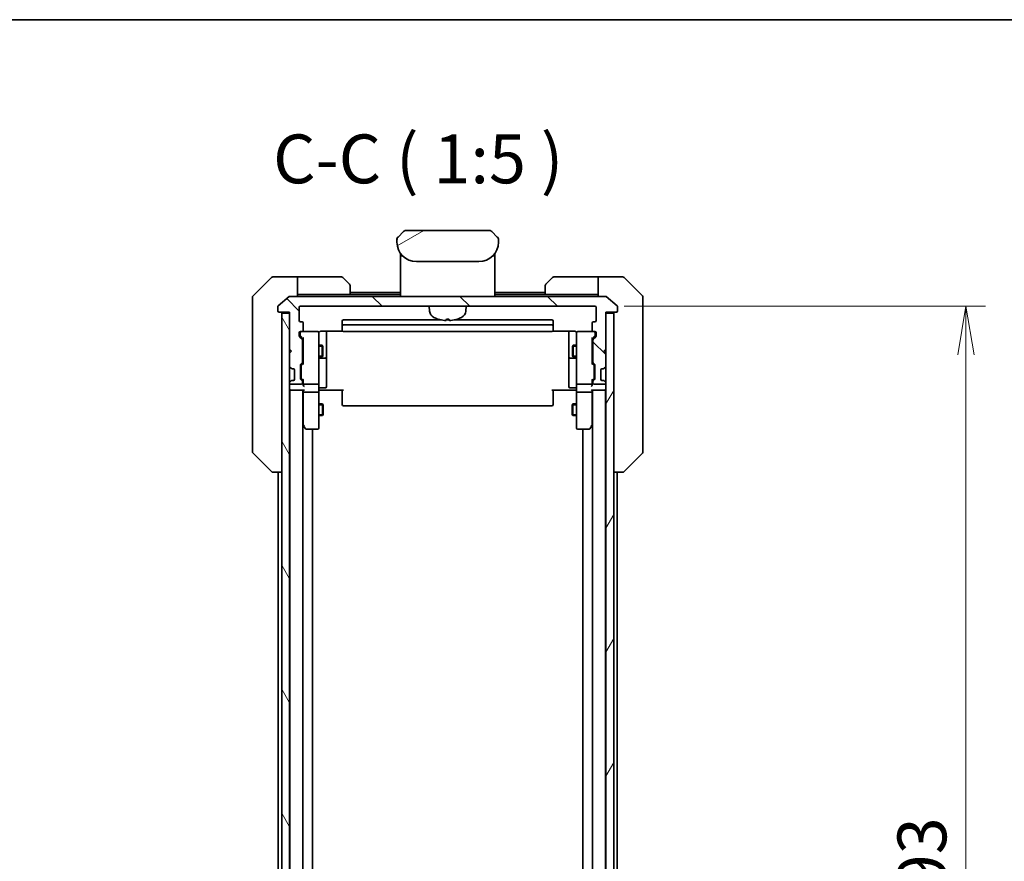
# Model space of a CAD drawing. Units: millimetres. Extents: x 0 to 8271, y 0 to 1405.
# Drawn here: x 3045 to 3298, y 1190 to 1405 of the extents above; entities that cross this region are included whole.
import ezdxf

# ---------------------------------------------------------------- set-up
doc = ezdxf.new("R2010")
doc.units = ezdxf.units.MM
for name, color, linetype, lineweight in [('Border (ISO)', 7, 'Continuous', 35), ('Dimension (ISO)', 7, 'Continuous', 18), ('Dimension (ISO) @ 1', 7, 'Continuous', 18), ('Symbol (ISO)', 7, 'Continuous', 18), ('Visible (ISO)', 7, 'Continuous', 35), ('Visible Narrow (ISO)', 7, 'Continuous', 25)]:
    doc.layers.add(name, color=color, linetype=linetype, lineweight=lineweight)
doc.layers.add('Hatch (ISO)', color=1, linetype='Continuous', lineweight=18, true_color=0xff0000)
doc.styles.add('Note Text (TK)', font='MS PGothic.ttf')
doc.dimstyles.new('Default - Method 1b (TK)', dxfattribs={"dimscale": 4, "dimtxt": 2.5, "dimasz": 2.5, "dimexe": 1, "dimexo": 1.5, "dimgap": 1, "dimtad": 1, "dimtoh": 1, "dimrnd": 1e-08, "dimdsep": 46, "dimtxsty": 'Note Text (TK)', "dimblk": 'OPEN', "dimcen": 0.09, "dimdle": 5, "dimclrd": 100, "dimclre": 100, "dimclrt": 7, "dimadec": 1, "dimazin": 1, "dimtfac": 1, "dimtmove": 0, "dimatfit": 3, "dimldrblk": 'OPEN', "dimfxl": 0, "dimtolj": 1, "dimlwd": -1, "dimlwe": -1, "dimarcsym": 0})

# ---------------------------------------------------------------- blocks, each defined once
blk = doc.blocks.new('図面枠 tk図枠')
at = {"layer": 'Border (ISO)'}
blk.add_line((14.5, 289), (405.5, 289), dxfattribs=at)
blk = doc.blocks.new('_Open')
at = {"color": 0, "linetype": 'ByBlock', "lineweight": -2}
for p, q in [((-1, 0.167), (0, 0)), ((-1, -0.167), (0, 0)), ((0, 0), (-1, 0))]:
    blk.add_line(p, q, dxfattribs=at)
blk = doc.blocks.new('*D37')
at = {"layer": 'Defpoints', "color": 0, "transparency": 16777216}
for p in [(3192.73, 1331.69), (3192.73, 1038.69), (3287.73, 1038.69)]:
    blk.add_point(p, dxfattribs=at)
at = {"layer": 'Dimension (ISO)', "color": 100, "transparency": 16777216}
for p, q in [((3200.23, 1331.69), (3292.73, 1331.69)), ((3287.73, 1319.19), (3287.73, 1051.19)), ((3200.23, 1038.69), (3292.73, 1038.69))]:
    blk.add_line(p, q, dxfattribs=at)
at = {"layer": 'Dimension (ISO)', "color": 100, "transparency": 16777216, "xscale": 12.5, "yscale": 12.5, "zscale": 12.5}
for p, rotation in [((3287.73, 1331.69), 90), ((3287.73, 1038.69), 270)]:
    blk.add_blockref('_Open', p, dxfattribs=dict(at, rotation=rotation))
at = {"layer": 'Dimension (ISO)', "color": 7, "transparency": 16777216, "insert": (3276.48, 1172.47), "char_height": 12.5, "attachment_point": 4, "rotation": 90, "style": 'Note Text (TK)'}
blk.add_mtext('\\A1;293', dxfattribs=at)

msp = doc.modelspace()

# ---------------------------------------------------------------- hatches: boundary and pattern name
at = {"layer": 'Hatch (ISO)'}
h = msp.add_hatch(dxfattribs=at)
h.set_pattern_fill('ANSI31', color=256, scale=127, angle=-14.999978, style=0)
h.set_pattern_definition([(30, (1501.5, -40), (-7.9375, 13.74815), [])])
edge = h.paths.add_edge_path()
edge.add_line((3168.0347, 1348.0851), (3168.0347, 1348.6709))
edge.add_ellipse((3167.076, 1348.688), major_axis=(-0.3747, 0.9046), ratio=0.97549601, start_angle=246.992955, end_angle=293.006955)
edge.add_line((3167.7418, 1349.378), (3166.3276, 1350.7922))
edge.add_ellipse((3165.6205, 1350.0851), major_axis=(-0.7071, 0.7071), ratio=1, start_angle=270, end_angle=315.000009)
edge.add_line((3165.6205, 1351.0851), (3144.4489, 1351.0851))
edge.add_ellipse((3144.4489, 1350.0851), major_axis=(-1, 0), ratio=1, start_angle=270, end_angle=315)
edge.add_line((3143.7418, 1350.7922), (3142.3276, 1349.378))
edge.add_ellipse((3142.9934, 1348.688), major_axis=(-0.3747, -0.9046), ratio=0.97549601, start_angle=246.993045, end_angle=293.007045)
edge.add_line((3142.0347, 1348.6709), (3142.0347, 1348.0851))
edge.add_ellipse((3147.0347, 1348.0851), major_axis=(0, -5), ratio=1, start_angle=270, end_angle=360)
edge.add_line((3147.0347, 1343.0851), (3163.0347, 1343.0851))
edge.add_ellipse((3163.0347, 1348.0851), major_axis=(5, 0), ratio=1, start_angle=270, end_angle=360)
h = msp.add_hatch(dxfattribs=at)
h.set_pattern_fill('ANSI31', color=256, scale=127, angle=90.00021, style=0)
h.set_pattern_definition([(135.0002, (1501.5, -40), (-11.22528, -11.22536), [])])
edge = h.paths.add_edge_path()
edge.add_ellipse((3198.2347, 1330.4851), major_axis=(0.3, 0), ratio=1, start_angle=270, end_angle=360)
edge.add_line((3198.5347, 1330.4851), (3198.5347, 1331.5446))
edge.add_ellipse((3198.2347, 1331.5446), major_axis=(0, 0.3), ratio=1, start_angle=270, end_angle=320.194429)
edge.add_line((3198.4267, 1331.775), (3195.6181, 1334.1155))
edge.add_ellipse((3195.4261, 1333.8851), major_axis=(-0.2305, 0.1921), ratio=1, start_angle=270, end_angle=309.805571)
edge.add_line((3195.4261, 1334.1851), (3114.6433, 1334.1851))
edge.add_ellipse((3114.6433, 1333.8851), major_axis=(-0.3, 0), ratio=1, start_angle=270, end_angle=309.805571)
edge.add_line((3114.4513, 1334.1155), (3111.6426, 1331.775))
edge.add_ellipse((3111.8347, 1331.5446), major_axis=(-0.2305, -0.1921), ratio=1, start_angle=270, end_angle=320.194429)
edge.add_line((3111.5347, 1331.5446), (3111.5347, 1330.4851))
edge.add_ellipse((3111.8347, 1330.4851), major_axis=(0, -0.3), ratio=1, start_angle=270, end_angle=360)
edge.add_line((3111.8347, 1330.1851), (3114.5347, 1330.1851))
edge.add_line((3114.5347, 1330.1851), (3114.5347, 1329.8851))
edge.add_line((3114.5347, 1329.8851), (3114.5347, 1320.6851))
edge.add_line((3114.5347, 1320.6851), (3115.0347, 1320.1851))
edge.add_line((3115.0347, 1320.1851), (3114.5347, 1319.6851))
edge.add_line((3114.5347, 1319.6851), (3114.5347, 1316.3093))
edge.add_ellipse((3114.8347, 1316.3093), major_axis=(0, -0.3), ratio=1, start_angle=270, end_angle=315)
edge.add_line((3114.6226, 1316.0972), (3114.9468, 1315.773))
edge.add_ellipse((3115.159, 1315.9851), major_axis=(0.2121, -0.2121), ratio=1, start_angle=270, end_angle=315)
edge.add_line((3115.159, 1315.6851), (3115.5347, 1315.6851))
edge.add_ellipse((3115.5347, 1315.3851), major_axis=(0.3, 0), ratio=1, start_angle=0, end_angle=90, ccw=False)
edge.add_line((3115.8347, 1315.3851), (3115.8347, 1312.9851))
edge.add_ellipse((3115.5347, 1312.9851), major_axis=(0, -0.3), ratio=1, start_angle=0, end_angle=90, ccw=False)
edge.add_line((3115.5347, 1312.6851), (3115.159, 1312.6851))
edge.add_ellipse((3115.159, 1312.3851), major_axis=(-0.3, 0), ratio=1, start_angle=270, end_angle=315)
edge.add_line((3114.9468, 1312.5972), (3114.6226, 1312.273))
edge.add_ellipse((3114.8347, 1312.0608), major_axis=(-0.2121, -0.2121), ratio=1, start_angle=270, end_angle=315)
edge.add_line((3114.5347, 1312.0608), (3114.5347, 1311.9851))
edge.add_ellipse((3114.8347, 1311.9851), major_axis=(0, -0.3), ratio=1, start_angle=270, end_angle=360)
edge.add_line((3114.8347, 1311.6851), (3117.5347, 1311.6851))
edge.add_ellipse((3117.5347, 1311.9851), major_axis=(0.3, 0), ratio=1, start_angle=270, end_angle=360)
edge.add_line((3117.8347, 1311.9851), (3117.8347, 1312.3608))
edge.add_ellipse((3117.5347, 1312.3608), major_axis=(0, 0.3), ratio=1, start_angle=270, end_angle=315)
edge.add_line((3117.7468, 1312.573), (3117.4226, 1312.8972))
edge.add_ellipse((3117.6347, 1313.1093), major_axis=(-0.2121, 0.2121), ratio=1, start_angle=45, end_angle=90, ccw=False)
edge.add_line((3117.3347, 1313.1093), (3117.3347, 1316.6108))
edge.add_ellipse((3117.6347, 1316.6108), major_axis=(0, 0.3), ratio=1, start_angle=45, end_angle=90, ccw=False)
edge.add_line((3117.4226, 1316.823), (3117.7468, 1317.1472))
edge.add_ellipse((3117.5347, 1317.3593), major_axis=(0.2121, 0.2121), ratio=1, start_angle=270, end_angle=315)
edge.add_line((3117.8347, 1317.3593), (3117.8347, 1323.0108))
edge.add_ellipse((3117.5347, 1323.0108), major_axis=(0, 0.3), ratio=1, start_angle=270, end_angle=315)
edge.add_line((3117.7468, 1323.223), (3117.1226, 1323.8472))
edge.add_ellipse((3117.3347, 1324.0593), major_axis=(-0.2121, 0.2121), ratio=1, start_angle=45, end_angle=90, ccw=False)
edge.add_line((3117.0347, 1324.0593), (3117.0347, 1324.8851))
edge.add_ellipse((3117.3347, 1324.8851), major_axis=(0, 0.3), ratio=1, start_angle=0, end_angle=90, ccw=False)
edge.add_line((3117.3347, 1325.1851), (3117.7347, 1325.1851))
edge.add_ellipse((3117.7347, 1325.4851), major_axis=(0.3, 0), ratio=1, start_angle=270, end_angle=360)
edge.add_line((3118.0347, 1325.4851), (3118.0347, 1327.3851))
edge.add_ellipse((3117.7347, 1327.3851), major_axis=(0, 0.3), ratio=1, start_angle=270, end_angle=360)
edge.add_line((3117.7347, 1327.6851), (3117.3347, 1327.6851))
edge.add_ellipse((3117.3347, 1327.9851), major_axis=(-0.3, 0), ratio=1, start_angle=0, end_angle=90, ccw=False)
edge.add_line((3117.0347, 1327.9851), (3117.0347, 1331.3851))
edge.add_ellipse((3117.3347, 1331.3851), major_axis=(0, 0.3), ratio=1, start_angle=0, end_angle=90, ccw=False)
edge.add_line((3117.3347, 1331.6851), (3192.7347, 1331.6851))
edge.add_ellipse((3192.7347, 1331.3851), major_axis=(0.3, 0), ratio=1, start_angle=0, end_angle=90, ccw=False)
edge.add_line((3193.0347, 1331.3851), (3193.0347, 1327.9851))
edge.add_ellipse((3192.7347, 1327.9851), major_axis=(0, -0.3), ratio=1, start_angle=0, end_angle=90, ccw=False)
edge.add_line((3192.7347, 1327.6851), (3192.3347, 1327.6851))
edge.add_ellipse((3192.3347, 1327.3851), major_axis=(-0.3, 0), ratio=1, start_angle=270, end_angle=360)
edge.add_line((3192.0347, 1327.3851), (3192.0347, 1325.4851))
edge.add_ellipse((3192.3347, 1325.4851), major_axis=(0, -0.3), ratio=1, start_angle=270, end_angle=360)
edge.add_line((3192.3347, 1325.1851), (3192.7347, 1325.1851))
edge.add_ellipse((3192.7347, 1324.8851), major_axis=(0.3, 0), ratio=1, start_angle=0, end_angle=90, ccw=False)
edge.add_line((3193.0347, 1324.8851), (3193.0347, 1324.0593))
edge.add_ellipse((3192.7347, 1324.0593), major_axis=(0, -0.3), ratio=1, start_angle=45, end_angle=90, ccw=False)
edge.add_line((3192.9468, 1323.8472), (3192.3226, 1323.223))
edge.add_ellipse((3192.5347, 1323.0108), major_axis=(-0.2121, -0.2121), ratio=1, start_angle=270, end_angle=315)
edge.add_line((3192.2347, 1323.0108), (3192.2347, 1317.3593))
edge.add_ellipse((3192.5347, 1317.3593), major_axis=(0, -0.3), ratio=1, start_angle=270, end_angle=315)
edge.add_line((3192.3226, 1317.1472), (3192.6468, 1316.823))
edge.add_ellipse((3192.4347, 1316.6108), major_axis=(0.2121, -0.2121), ratio=1, start_angle=45, end_angle=90, ccw=False)
edge.add_line((3192.7347, 1316.6108), (3192.7347, 1313.1093))
edge.add_ellipse((3192.4347, 1313.1093), major_axis=(0, -0.3), ratio=1, start_angle=45, end_angle=90, ccw=False)
edge.add_line((3192.6468, 1312.8972), (3192.3226, 1312.573))
edge.add_ellipse((3192.5347, 1312.3608), major_axis=(-0.2121, -0.2121), ratio=1, start_angle=270, end_angle=315)
edge.add_line((3192.2347, 1312.3608), (3192.2347, 1311.9851))
edge.add_ellipse((3192.5347, 1311.9851), major_axis=(0, -0.3), ratio=1, start_angle=270, end_angle=360)
edge.add_line((3192.5347, 1311.6851), (3195.2347, 1311.6851))
edge.add_ellipse((3195.2347, 1311.9851), major_axis=(0.3, 0), ratio=1, start_angle=270, end_angle=360)
edge.add_line((3195.5347, 1311.9851), (3195.5347, 1312.0608))
edge.add_ellipse((3195.2347, 1312.0608), major_axis=(0, 0.3), ratio=1, start_angle=270, end_angle=315)
edge.add_line((3195.4468, 1312.273), (3195.1226, 1312.5972))
edge.add_ellipse((3194.9104, 1312.3851), major_axis=(-0.2121, 0.2121), ratio=1, start_angle=270, end_angle=315)
edge.add_line((3194.9104, 1312.6851), (3194.5347, 1312.6851))
edge.add_ellipse((3194.5347, 1312.9851), major_axis=(-0.3, 0), ratio=1, start_angle=0, end_angle=90, ccw=False)
edge.add_line((3194.2347, 1312.9851), (3194.2347, 1315.3851))
edge.add_ellipse((3194.5347, 1315.3851), major_axis=(0, 0.3), ratio=1, start_angle=0, end_angle=90, ccw=False)
edge.add_line((3194.5347, 1315.6851), (3194.9104, 1315.6851))
edge.add_ellipse((3194.9104, 1315.9851), major_axis=(0.3, 0), ratio=1, start_angle=270, end_angle=315)
edge.add_line((3195.1226, 1315.773), (3195.4468, 1316.0972))
edge.add_ellipse((3195.2347, 1316.3093), major_axis=(0.2121, 0.2121), ratio=1, start_angle=270, end_angle=315)
edge.add_line((3195.5347, 1316.3093), (3195.5347, 1319.6851))
edge.add_line((3195.5347, 1319.6851), (3195.0347, 1320.1851))
edge.add_line((3195.0347, 1320.1851), (3195.5347, 1320.6851))
edge.add_line((3195.5347, 1320.6851), (3195.5347, 1329.8851))
edge.add_line((3195.5347, 1329.8851), (3195.5347, 1330.1851))
edge.add_line((3195.5347, 1330.1851), (3198.2347, 1330.1851))
h = msp.add_hatch(dxfattribs=at)
h.set_pattern_fill('ANSI31', color=256, scale=127, angle=75.000175, style=0)
h.set_pattern_definition([(120.0002, (1501.5, -40), (-13.74813, -7.93754), [])])
h.paths.add_polyline_path([(3112.5347, 1040.4851), (3114.5347, 1040.4851), (3114.5347, 1049.6851), (3114.5347, 1050.6851), (3114.5347, 1054.0608), (3114.5347, 1058.3093), (3114.5347, 1058.3851), (3114.5347, 1311.9851), (3114.5347, 1312.0608), (3114.5347, 1316.3093), (3114.5347, 1319.6851), (3114.5347, 1320.6851), (3114.5347, 1329.8851), (3112.5347, 1329.8851)])
h = msp.add_hatch(dxfattribs=at)
h.set_pattern_fill('ANSI31', color=256, scale=127, angle=14.999978, style=0)
h.set_pattern_definition([(60, (1501.5, -40), (-13.74815, 7.9375), [])])
h.paths.add_polyline_path([(3195.5347, 1040.4851), (3197.5347, 1040.4851), (3197.5347, 1329.8851), (3195.5347, 1329.8851), (3195.5347, 1320.6851), (3195.5347, 1319.6851), (3195.5347, 1316.3093), (3195.5347, 1312.0608), (3195.5347, 1311.9851), (3195.5347, 1058.3851), (3195.5347, 1058.3093), (3195.5347, 1054.0608), (3195.5347, 1050.6851), (3195.5347, 1049.6851)])

# ---------------------------------------------------------------- linework, layer by layer
at = {"layer": 'Visible (ISO)'}
for p, q in [((3142.2616, 1349.3051), (3142.2616, 1349.3051)), ((3143.7418, 1350.7922), (3142.3276, 1349.378)), ((3165.6205, 1351.0851), (3144.4489, 1351.0851)), ((3167.7418, 1349.378), (3166.3276, 1350.7922)), ((3167.8078, 1349.3051), (3167.8078, 1349.3051)), ((3167.8381, 1349.2663), (3167.8381, 1349.2663)), ((3142.0347, 1348.6709), (3142.0347, 1348.0851)), ((3142.0395, 1348.7691), (3142.0395, 1348.7691)), ((3142.0395, 1348.7691), (3142.0396, 1348.7691)), ((3168.0238, 1348.8179), (3168.0238, 1348.8179)), ((3168.0298, 1348.7691), (3168.0298, 1348.7691)), ((3168.0347, 1348.0851), (3168.0347, 1348.6709)), ((3142.9347, 1345.2233), (3142.9347, 1344.7851)), ((3142.9347, 1344.7851), (3142.9347, 1344.5057)), ((3142.9347, 1344.3851), (3142.9347, 1344.5057)), ((3142.9347, 1334.1851), (3142.9347, 1344.3851)), ((3143.1347, 1344.5851), (3143.464, 1344.5851)), ((3143.464, 1344.5851), (3143.1347, 1344.5851)), ((3166.6054, 1344.5851), (3166.9347, 1344.5851)), ((3166.6054, 1344.5851), (3166.9347, 1344.5851)), ((3167.1347, 1345.2233), (3167.1347, 1344.7851)), ((3167.1347, 1344.7851), (3167.1347, 1344.5057)), ((3167.1347, 1344.5057), (3167.1347, 1344.3851)), ((3167.1347, 1334.1851), (3167.1347, 1344.3851)), ((3147.0347, 1343.0851), (3163.0347, 1343.0851)), ((3109.8882, 1339.0386), (3105.1811, 1334.3315)), ((3112.5347, 1339.1851), (3110.2418, 1339.1851)), ((3116.5347, 1339.1851), (3112.5347, 1339.1851)), ((3116.5347, 1339.1851), (3116.5347, 1334.1851)), ((3117.5347, 1339.1851), (3116.5347, 1339.1851)), ((3117.5347, 1339.1851), (3127.8276, 1339.1851)), ((3128.1811, 1339.0386), (3129.8882, 1337.3315)), ((3180.1811, 1337.3315), (3181.8882, 1339.0386)), ((3192.5347, 1339.1851), (3182.2418, 1339.1851)), ((3193.5347, 1339.1851), (3192.5347, 1339.1851)), ((3193.5347, 1334.1851), (3193.5347, 1339.1851)), ((3193.5347, 1339.1851), (3197.5347, 1339.1851)), ((3197.5347, 1339.1851), (3199.8276, 1339.1851)), ((3204.8882, 1334.3315), (3200.1811, 1339.0386)), ((3130.0347, 1336.978), (3130.0347, 1334.6851)), ((3180.0347, 1334.6851), (3180.0347, 1336.978)), ((3105.0347, 1331.1851), (3105.0347, 1333.978)), ((3114.4513, 1334.1155), (3111.6426, 1331.775)), ((3195.4261, 1334.1851), (3114.6433, 1334.1851)), ((3116.5347, 1334.6851), (3117.5347, 1334.6851)), ((3130.0347, 1334.6851), (3117.5347, 1334.6851)), ((3142.9347, 1335.1851), (3130.0347, 1335.1851)), ((3142.9347, 1334.6851), (3130.0347, 1334.6851)), ((3180.0347, 1335.1851), (3167.1347, 1335.1851)), ((3180.0347, 1334.6851), (3167.1347, 1334.6851)), ((3180.0347, 1334.6851), (3192.5347, 1334.6851)), ((3192.5347, 1334.6851), (3193.5347, 1334.6851)), ((3198.4267, 1331.775), (3195.6181, 1334.1155)), ((3205.0347, 1333.978), (3205.0347, 1331.1851)), ((3111.5347, 1331.5446), (3111.5347, 1330.4851)), ((3117.0347, 1327.9851), (3117.0347, 1331.3851)), ((3117.3347, 1331.6851), (3192.7347, 1331.6851)), ((3150.3948, 1330.4265), (3150.2847, 1331.6851)), ((3159.6746, 1330.4265), (3159.7847, 1331.6851)), ((3193.0347, 1331.3851), (3193.0347, 1327.9851)), ((3198.5347, 1330.4851), (3198.5347, 1331.5446)), ((3105.0347, 1331.1851), (3105.0347, 1329.848)), ((3105.0347, 1329.848), (3105.0347, 1328.3799)), ((3111.8347, 1330.1851), (3114.5347, 1330.1851)), ((3114.5347, 1329.8851), (3112.5347, 1329.8851)), ((3112.5347, 1329.8851), (3112.5347, 1040.4851)), ((3114.5347, 1330.1851), (3114.5347, 1320.6851)), ((3114.5347, 1040.4851), (3114.5347, 1329.8851)), ((3195.5347, 1320.6851), (3195.5347, 1330.1851)), ((3195.5347, 1330.1851), (3198.2347, 1330.1851)), ((3197.5347, 1329.8851), (3195.5347, 1329.8851)), ((3195.5347, 1329.8851), (3195.5347, 1040.4851)), ((3197.5347, 1040.4851), (3197.5347, 1329.8851)), ((3205.0347, 1329.848), (3205.0347, 1331.1851)), ((3205.0347, 1328.3799), (3205.0347, 1329.848)), ((3105.0347, 1328.3799), (3105.0347, 1295.3678)), ((3117.7347, 1327.6851), (3117.3347, 1327.6851)), ((3118.0347, 1325.4851), (3118.0347, 1327.3851)), ((3128.0347, 1327.8851), (3128.0347, 1326.5851)), ((3128.0347, 1326.5851), (3128.0347, 1326.3922)), ((3128.0347, 1326.2508), (3128.0347, 1326.3922)), ((3153.2915, 1328.1851), (3128.3347, 1328.1851)), ((3181.7347, 1326.8851), (3128.3347, 1326.8851)), ((3155.3827, 1328.1851), (3154.6867, 1328.1851)), ((3154.7506, 1328.3709), (3155.3187, 1328.3709)), ((3181.7347, 1328.1851), (3156.7779, 1328.1851)), ((3182.0347, 1326.5851), (3182.0347, 1327.8851)), ((3182.0347, 1326.3922), (3182.0347, 1326.5851)), ((3182.0347, 1326.3922), (3182.0347, 1326.2508)), ((3192.0347, 1327.3851), (3192.0347, 1325.4851)), ((3192.7347, 1327.6851), (3192.3347, 1327.6851)), ((3205.0347, 1295.3678), (3205.0347, 1328.3799)), ((3117.0347, 1324.0593), (3117.0347, 1324.8851)), ((3117.7468, 1323.223), (3117.1226, 1323.8472)), ((3117.2347, 1324.8851), (3117.2347, 1324.3959)), ((3117.2347, 1324.3959), (3117.2347, 1324.2594)), ((3117.3226, 1324.0472), (3118.0347, 1323.3351)), ((3117.3347, 1325.1851), (3117.7347, 1325.1851)), ((3121.7347, 1325.1851), (3117.7347, 1325.1851)), ((3121.758, 1325.1851), (3121.7347, 1325.1851)), ((3122.0347, 1323.9997), (3122.0347, 1324.8851)), ((3122.0347, 1312.8033), (3122.0347, 1323.9997)), ((3122.5347, 1325.2749), (3128.1206, 1325.2749)), ((3124.0347, 1318.8621), (3124.0347, 1325.2749)), ((3128.0347, 1326.2508), (3128.0347, 1325.5437)), ((3128.0347, 1325.4851), (3128.0347, 1325.5437)), ((3128.3347, 1325.1851), (3181.7347, 1325.1851)), ((3181.9488, 1325.2749), (3187.5347, 1325.2749)), ((3182.0347, 1325.5437), (3182.0347, 1326.2508)), ((3182.0347, 1325.5437), (3182.0347, 1325.4851)), ((3186.0347, 1325.2749), (3186.0347, 1318.8621)), ((3188.0347, 1324.8851), (3188.0347, 1323.9997)), ((3188.0347, 1323.9997), (3188.0347, 1312.8033)), ((3188.3347, 1325.1851), (3188.3114, 1325.1851)), ((3192.3347, 1325.1851), (3188.3347, 1325.1851)), ((3192.7468, 1324.0472), (3192.0347, 1323.3351)), ((3192.9468, 1323.8472), (3192.3226, 1323.223)), ((3192.3347, 1325.1851), (3192.7347, 1325.1851)), ((3192.8347, 1324.3959), (3192.8347, 1324.8851)), ((3192.8347, 1324.2594), (3192.8347, 1324.3959)), ((3193.0347, 1324.8851), (3193.0347, 1324.0593)), ((3117.8347, 1317.3593), (3117.8347, 1323.0108)), ((3117.8347, 1321.6851), (3118.0347, 1321.6851)), ((3118.0347, 1323.5112), (3118.0347, 1316.859)), ((3122.0347, 1321.6851), (3122.8847, 1321.6851)), ((3122.8847, 1318.6851), (3122.8847, 1321.6851)), ((3123.0381, 1321.3784), (3122.8847, 1321.6851)), ((3123.0381, 1321.3784), (3123.0381, 1318.9918)), ((3187.0313, 1321.3784), (3187.1847, 1321.6851)), ((3187.0313, 1318.9918), (3187.0313, 1321.3784)), ((3187.1847, 1321.6851), (3187.1847, 1318.6851)), ((3188.0347, 1321.6851), (3187.1847, 1321.6851)), ((3192.0347, 1316.859), (3192.0347, 1323.5112)), ((3192.2347, 1321.6851), (3192.0347, 1321.6851)), ((3192.2347, 1323.0108), (3192.2347, 1317.3593)), ((3114.5347, 1320.6851), (3115.0347, 1320.1851)), ((3115.0347, 1320.1851), (3114.5347, 1319.6851)), ((3114.5347, 1319.6851), (3114.5347, 1316.3093)), ((3123.0381, 1318.9918), (3122.8847, 1318.6851)), ((3124.0347, 1318.6906), (3124.0347, 1318.8621)), ((3186.0347, 1318.8621), (3186.0347, 1318.6906)), ((3187.0313, 1318.9918), (3187.1847, 1318.6851)), ((3195.0347, 1320.1851), (3195.5347, 1320.6851)), ((3195.5347, 1319.6851), (3195.0347, 1320.1851)), ((3195.5347, 1316.3093), (3195.5347, 1319.6851)), ((3117.3347, 1313.1093), (3117.3347, 1316.6108)), ((3117.4226, 1316.823), (3117.7468, 1317.1472)), ((3117.5347, 1316.4108), (3117.5347, 1316.2674)), ((3117.5347, 1316.2674), (3117.5347, 1313.4528)), ((3118.0347, 1317.0351), (3117.6226, 1316.623)), ((3117.8347, 1318.6851), (3118.0347, 1318.6851)), ((3122.0347, 1318.6851), (3122.8847, 1318.6851)), ((3122.3347, 1318.3906), (3123.7347, 1318.3906)), ((3124.0347, 1315.016), (3124.0347, 1318.6906)), ((3186.0347, 1318.6906), (3186.0347, 1315.016)), ((3186.3347, 1318.3906), (3187.7347, 1318.3906)), ((3188.0347, 1318.6851), (3187.1847, 1318.6851)), ((3192.2347, 1318.6851), (3192.0347, 1318.6851)), ((3192.0347, 1317.0351), (3192.4468, 1316.623)), ((3192.3226, 1317.1472), (3192.6468, 1316.823)), ((3192.5347, 1316.2674), (3192.5347, 1316.4108)), ((3192.5347, 1313.4528), (3192.5347, 1316.2674)), ((3192.7347, 1316.6108), (3192.7347, 1313.1093)), ((3114.6226, 1316.0972), (3114.9468, 1315.773)), ((3114.9468, 1315.773), (3114.9673, 1315.7525)), ((3115.159, 1315.6851), (3115.5347, 1315.6851)), ((3115.8347, 1315.3851), (3115.8347, 1312.9851)), ((3124.0347, 1311.0864), (3124.0347, 1315.016)), ((3186.0347, 1315.016), (3186.0347, 1311.0864)), ((3194.2347, 1312.9851), (3194.2347, 1315.3851)), ((3194.5347, 1315.6851), (3194.9104, 1315.6851)), ((3195.1021, 1315.7525), (3195.1226, 1315.773)), ((3195.1226, 1315.773), (3195.4468, 1316.0972)), ((3114.5347, 1312.0608), (3114.5347, 1311.9851)), ((3114.9468, 1312.5972), (3114.6226, 1312.273)), ((3114.8347, 1311.6851), (3117.5347, 1311.6851)), ((3114.9673, 1312.6177), (3114.9468, 1312.5972)), ((3115.5347, 1312.6851), (3115.159, 1312.6851)), ((3117.7468, 1312.573), (3117.4226, 1312.8972)), ((3117.5347, 1313.4528), (3117.5347, 1313.3094)), ((3118.0347, 1312.6851), (3117.6226, 1313.0972)), ((3117.8347, 1311.9851), (3117.8347, 1312.3608)), ((3118.0347, 1312.8612), (3118.0347, 1311.9851)), ((3118.0347, 1311.9851), (3118.0347, 1311.6093)), ((3118.3347, 1311.6851), (3121.7347, 1311.6851)), ((3122.0347, 1311.9851), (3122.0347, 1312.8033)), ((3122.0347, 1311.9851), (3122.0347, 1309.8093)), ((3188.0347, 1312.8033), (3188.0347, 1311.9851)), ((3188.0347, 1309.8093), (3188.0347, 1311.9851)), ((3188.3347, 1311.6851), (3191.7347, 1311.6851)), ((3192.4468, 1313.0972), (3192.0347, 1312.6851)), ((3192.0347, 1311.9851), (3192.0347, 1312.8612)), ((3192.0347, 1311.6093), (3192.0347, 1311.9851)), ((3192.2347, 1312.3608), (3192.2347, 1311.9851)), ((3192.6468, 1312.8972), (3192.3226, 1312.573)), ((3192.5347, 1313.3094), (3192.5347, 1313.4528)), ((3192.5347, 1311.6851), (3195.2347, 1311.6851)), ((3194.9104, 1312.6851), (3194.5347, 1312.6851)), ((3195.1226, 1312.5972), (3195.1021, 1312.6177)), ((3195.4468, 1312.273), (3195.1226, 1312.5972)), ((3195.5347, 1311.9851), (3195.5347, 1312.0608)), ((3114.5347, 1310.1851), (3114.6347, 1310.1851)), ((3114.6347, 1310.1851), (3114.8347, 1310.1851)), ((3114.6347, 1310.1851), (3114.6347, 1060.1851)), ((3114.8347, 1310.1851), (3118.1226, 1310.1851)), ((3117.9347, 1060.1851), (3117.9347, 1310.1851)), ((3118.0347, 1310.1851), (3118.0347, 1309.8093)), ((3118.0347, 1309.8093), (3118.0347, 1301.2184)), ((3121.7347, 1309.6851), (3118.3347, 1309.6851)), ((3122.0347, 1301.2485), (3122.0347, 1309.8093)), ((3122.2597, 1310.1851), (3122.0424, 1310.1851)), ((3122.2597, 1310.1851), (3122.5347, 1310.1851)), ((3122.3347, 1310.7864), (3123.7347, 1310.7864)), ((3128.3347, 1310.1851), (3122.5347, 1310.1851)), ((3128.0347, 1309.7709), (3128.0347, 1310.1851)), ((3128.0347, 1309.7709), (3128.0347, 1307.3922)), ((3187.5347, 1310.1851), (3181.7347, 1310.1851)), ((3182.0347, 1310.1851), (3182.0347, 1309.7709)), ((3182.0347, 1307.3922), (3182.0347, 1309.7709)), ((3187.7347, 1310.7864), (3186.3347, 1310.7864)), ((3187.5347, 1310.1851), (3187.8097, 1310.1851)), ((3188.027, 1310.1851), (3187.8097, 1310.1851)), ((3188.0347, 1309.8093), (3188.0347, 1301.2485)), ((3191.7347, 1309.6851), (3188.3347, 1309.6851)), ((3191.9468, 1310.1851), (3195.2347, 1310.1851)), ((3192.0347, 1309.8093), (3192.0347, 1310.1851)), ((3192.0347, 1301.2184), (3192.0347, 1309.8093)), ((3192.1347, 1310.1851), (3192.1347, 1060.1851)), ((3195.2347, 1310.1851), (3195.4347, 1310.1851)), ((3195.4347, 1310.1851), (3195.5347, 1310.1851)), ((3195.4347, 1060.1851), (3195.4347, 1310.1851)), ((3122.0347, 1306.6851), (3122.9847, 1306.6851)), ((3122.9847, 1303.6851), (3122.9847, 1306.6851)), ((3123.1381, 1306.3784), (3122.9847, 1306.6851)), ((3123.1381, 1306.3784), (3123.1381, 1303.9918)), ((3128.0347, 1307.2508), (3128.0347, 1307.3922)), ((3128.0347, 1307.2508), (3128.0347, 1306.5437)), ((3128.0347, 1306.4851), (3128.0347, 1306.5437)), ((3128.3347, 1306.1851), (3181.7347, 1306.1851)), ((3182.0347, 1307.3922), (3182.0347, 1307.2508)), ((3182.0347, 1306.5437), (3182.0347, 1307.2508)), ((3182.0347, 1306.5437), (3182.0347, 1306.4851)), ((3186.9313, 1306.3784), (3187.0847, 1306.6851)), ((3186.9313, 1303.9918), (3186.9313, 1306.3784)), ((3187.0847, 1306.6851), (3187.0847, 1303.6851)), ((3188.0347, 1306.6851), (3187.0847, 1306.6851)), ((3122.0347, 1303.6851), (3122.9847, 1303.6851)), ((3123.1381, 1303.9918), (3122.9847, 1303.6851)), ((3186.9313, 1303.9918), (3187.0847, 1303.6851)), ((3188.0347, 1303.6851), (3187.0847, 1303.6851)), ((3117.9347, 1301.2517), (3118.0947, 1301.0384)), ((3118.3347, 1301.2485), (3118.1791, 1301.0929)), ((3122.0347, 1300.4851), (3122.0347, 1301.2485)), ((3188.0347, 1301.2485), (3188.0347, 1300.4851)), ((3191.7347, 1301.2485), (3191.8903, 1301.0929)), ((3191.9747, 1301.0384), (3192.1347, 1301.2517)), ((3118.0947, 1301.0384), (3118.6447, 1300.3051)), ((3118.8847, 1300.1851), (3121.7347, 1300.1851)), ((3120.4347, 1070.1851), (3120.4347, 1300.1851)), ((3188.3347, 1300.1851), (3191.1847, 1300.1851)), ((3189.6347, 1300.1851), (3189.6347, 1070.1851)), ((3191.4247, 1300.3051), (3191.9747, 1301.0384)), ((3105.0347, 1295.3678), (3105.0347, 1294.3922)), ((3105.1811, 1294.0386), (3109.8882, 1289.3315)), ((3204.8882, 1294.0386), (3200.1811, 1289.3315)), ((3205.0347, 1294.3922), (3205.0347, 1295.3678)), ((3110.2418, 1289.1851), (3110.2419, 1289.1851)), ((3110.2419, 1289.1851), (3112.5347, 1289.1851)), ((3111.6347, 1289.1851), (3111.6347, 1081.1851)), ((3197.5347, 1289.1851), (3199.8275, 1289.1851)), ((3198.4347, 1081.1851), (3198.4347, 1289.1851)), ((3199.8275, 1289.1851), (3199.8276, 1289.1851))]:
    msp.add_line(p, q, dxfattribs=at)
for centre, radius, start, end in [((3143.0349, 1348.6708), 1.0002, 143.45753, 171.542492), ((3144.4489, 1350.0851), 1, 90.000005, 135.000005), ((3165.6205, 1350.0851), 1, 44.999995, 90.000004), ((3167.0345, 1348.6708), 1.0001, 28.112879, 36.542864), ((3147.0347, 1348.0851), 5, 180, 270), ((3163.0347, 1348.0851), 5, 270, 0), ((3167.035, 1348.6709), 0.9997, 8.456304, 11.269612), ((3143.1347, 1344.7851), 0.2, 180, 269.999997), ((3143.1347, 1344.3851), 0.2, 90.000003, 180.000002), ((3166.9347, 1344.7851), 0.2, 270, 0.000002), ((3166.9347, 1344.3851), 0.2, 359.999998, 90), ((3110.2418, 1338.6851), 0.5, 90, 135), ((3127.8276, 1338.6851), 0.5, 45, 90), ((3182.2418, 1338.6851), 0.5, 90, 135), ((3199.8276, 1338.6851), 0.5, 45, 90), ((3129.5347, 1336.978), 0.5, 0, 45), ((3180.5347, 1336.978), 0.5, 135, 180), ((3105.5347, 1333.978), 0.5, 135, 180), ((3114.6433, 1333.8851), 0.3, 90, 129.805571), ((3195.4261, 1333.8851), 0.3, 50.194429, 90), ((3204.5347, 1333.978), 0.5, 0, 45), ((3111.8347, 1331.5446), 0.3, 129.805571, 180), ((3117.3347, 1331.3851), 0.3, 90, 180), ((3192.7347, 1331.3851), 0.3, 0, 90), ((3198.2347, 1331.5446), 0.3, 0, 50.194429), ((3111.8347, 1330.4851), 0.3, 180, 270), ((3112.2347, 1329.8851), 0.3, 0, 90), ((3152.3872, 1330.6008), 2, 185, 243.816382), ((3155.0347, 1335.9851), 8, 243.816382, 251.991479), ((3155.0347, 1335.9851), 8, 288.008521, 296.183618), ((3157.6822, 1330.6008), 2, 296.183618, 355), ((3197.8347, 1329.8851), 0.3, 90, 180), ((3198.2347, 1330.4851), 0.3, 270, 0), ((3117.3347, 1327.9851), 0.3, 180, 270), ((3117.7347, 1327.3851), 0.3, 0, 90), ((3128.3347, 1327.8851), 0.3, 90, 180), ((3128.3347, 1326.5851), 0.3, 90, 180), ((3152.5999, 1328.4955), 0.1246, 251.991479, 268.476953), ((3157.4694, 1328.4955), 0.1246, 271.523047, 288.008521), ((3181.7347, 1327.8851), 0.3, 0, 90), ((3181.7347, 1326.5851), 0.3, 0, 90), ((3192.3347, 1327.3851), 0.3, 90, 180), ((3192.7347, 1327.9851), 0.3, 270, 0), ((3117.3347, 1324.8851), 0.3, 90, 180), ((3117.3347, 1324.0593), 0.3, 180, 225), ((3117.5347, 1324.8851), 0.3, 90, 180), ((3117.7347, 1325.4851), 0.3, 270, 0), ((3121.7347, 1324.8851), 0.3, 0, 90), ((3121.7601, 1324.8851), 0.3, 345.522488, 90), ((3122.5347, 1324.6851), 0.5, 165.522488, 180), ((3128.3347, 1325.4851), 0.3, 180, 270), ((3181.7347, 1325.4851), 0.3, 270, 0), ((3188.3093, 1324.8851), 0.3, 90, 194.477512), ((3187.5347, 1324.6851), 0.5, 0, 14.477512), ((3188.3347, 1324.8851), 0.3, 90, 180), ((3192.3347, 1325.4851), 0.3, 180, 270), ((3192.5347, 1324.8851), 0.3, 0, 90), ((3192.7347, 1324.8851), 0.3, 0, 90), ((3192.7347, 1324.0593), 0.3, 315, 0), ((3117.5347, 1323.0108), 0.3, 0, 45), ((3192.5347, 1323.0108), 0.3, 135, 180), ((3114.8347, 1316.3093), 0.3, 180, 225), ((3117.6347, 1316.6108), 0.3, 135, 180), ((3117.5347, 1317.3593), 0.3, 315, 0), ((3122.3347, 1318.0906), 0.3, 90, 180), ((3123.7347, 1318.6906), 0.3, 270, 0), ((3186.3347, 1318.6906), 0.3, 180, 270), ((3187.7347, 1318.0906), 0.3, 0, 90), ((3192.5347, 1317.3593), 0.3, 180, 225), ((3192.4347, 1316.6108), 0.3, 0, 45), ((3195.2347, 1316.3093), 0.3, 315, 0), ((3115.159, 1315.9851), 0.3, 225, 270), ((3115.5347, 1315.3851), 0.3, 0, 90), ((3194.5347, 1315.3851), 0.3, 90, 180), ((3194.9104, 1315.9851), 0.3, 270, 315), ((3114.8347, 1312.0608), 0.3, 135, 180), ((3114.8347, 1311.9851), 0.3, 180, 270), ((3115.159, 1312.3851), 0.3, 90, 135), ((3115.5347, 1312.9851), 0.3, 270, 0), ((3117.6347, 1313.1093), 0.3, 180, 225), ((3117.5347, 1311.9851), 0.3, 270, 0), ((3117.5347, 1312.3608), 0.3, 0, 45), ((3118.3347, 1311.9851), 0.3, 180, 203.437996), ((3118.3347, 1311.9851), 0.3, 238.755545, 270), ((3121.7347, 1311.9851), 0.3, 270, 0), ((3188.3347, 1311.9851), 0.3, 180, 270), ((3191.7347, 1311.9851), 0.3, 270, 301.244455), ((3191.7347, 1311.9851), 0.3, 336.562016, 0), ((3192.5347, 1312.3608), 0.3, 135, 180), ((3192.5347, 1311.9851), 0.3, 180, 270), ((3192.4347, 1313.1093), 0.3, 315, 0), ((3194.5347, 1312.9851), 0.3, 180, 270), ((3194.9104, 1312.3851), 0.3, 45, 90), ((3195.2347, 1311.9851), 0.3, 270, 0), ((3195.2347, 1312.0608), 0.3, 0, 45), ((3114.8347, 1310.4851), 0.3, 180, 270), ((3122.3347, 1310.4864), 0.3, 90, 180), ((3123.7347, 1311.0864), 0.3, 270, 0), ((3186.3347, 1311.0864), 0.3, 180, 270), ((3187.7347, 1310.4864), 0.3, 0, 90), ((3195.2347, 1310.4851), 0.3, 270, 0), ((3128.3347, 1306.4851), 0.3, 180, 270), ((3181.7347, 1306.4851), 0.3, 270, 0), ((3118.3347, 1301.2184), 0.3, 180, 203.437984), ((3118.3347, 1301.2184), 0.3, 203.437984, 216.869898), ((3191.7347, 1301.2184), 0.3, 323.130102, 336.562021), ((3191.7347, 1301.2184), 0.3, 336.562004, 0), ((3118.8847, 1300.4851), 0.3, 216.869898, 270), ((3121.7347, 1300.4851), 0.3, 270, 0), ((3188.3347, 1300.4851), 0.3, 180, 270), ((3191.1847, 1300.4851), 0.3, 270, 323.130102), ((3105.5347, 1294.3922), 0.5, 180, 225), ((3204.5347, 1294.3922), 0.5, 315, 0), ((3110.2418, 1289.6851), 0.5, 225, 270), ((3199.8276, 1289.6851), 0.5, 270, 315)]:
    msp.add_arc(centre, radius, start, end, dxfattribs=at)
for centre, major_axis, ratio, start_param, end_param in [((3142.9934, 1348.688), (-0.3747, -0.9046), 0.97549601, 4.31084187, 5.11393766), ((3167.076, 1348.688), (-0.3747, 0.9046), 0.97549601, 4.3108403, 5.1139361), ((3155.0494, 1335.9663), (-6.2968, -4.9299), 0.99385496, 0.59455511, 0.80966607), ((3155.2483, 1335.9663), (-0.6986, -7.9665), 0.06823627, 0.09987871, 0.31498967), ((3154.8211, 1335.9663), (0.6986, -7.9665), 0.06823627, 5.96819563, 6.1833066), ((3155.02, 1335.9663), (-6.2968, 4.9299), 0.99385496, 2.33192658, 2.54703754), ((3117.5347, 1324.2594), (0, -0.3), 0.99985076, 4.71238898, 5.49786177), ((3192.5347, 1324.2594), (0, -0.3), 0.99985076, 0.78532354, 1.57079633), ((3118.3347, 1323.6143), (0.2958, 0.1246), 0.40041045, 2.33106693, 2.97456804), ((3191.7347, 1323.6143), (-0.2958, 0.1246), 0.40041045, 3.30861727, 3.95211838), ((3117.8347, 1316.4108), (0, 0.3), 0.99985076, 0.78532354, 1.57079633), ((3118.3347, 1316.7559), (0.2958, -0.1246), 0.40041045, 3.30861727, 3.95211838), ((3191.7347, 1316.7559), (-0.2958, -0.1246), 0.40041045, 2.33106693, 2.97456804), ((3192.2347, 1316.4108), (0, 0.3), 0.99985076, 4.71238898, 5.49786177), ((3117.8347, 1313.3094), (0, -0.3), 0.99985076, 4.71238898, 5.49786177), ((3118.3347, 1312.9643), (0.2958, 0.1246), 0.40041045, 2.33106693, 2.97456804), ((3118.3347, 1311.6093), (0, -0.4243), 0.70710678, 4.71238898, 5.49778714), ((3118.3347, 1312.0173), (-0.2044, -0.6487), 0.33843751, 4.81863915, 5.05307036), ((3118.3347, 1311.3093), (-0.2772, 0.2772), 0.41421356, 1.17809725, 1.96349541), ((3118.3121, 1311.9851), (-0.483, -0.2515), 0.33843751, 1.12161563, 1.39634246), ((3191.7347, 1311.3093), (-0.2772, -0.2772), 0.41421356, 1.17809725, 1.96349541), ((3191.7572, 1311.9851), (0.483, -0.2515), 0.33843751, 4.88684285, 5.16156968), ((3191.7347, 1311.6093), (0, -0.4243), 0.70710678, 0.78539816, 1.57079633), ((3191.7347, 1312.9643), (-0.2958, 0.1246), 0.40041045, 3.30861727, 3.95211838), ((3191.7347, 1312.0173), (0.2044, -0.6487), 0.33843751, 1.23011504, 1.46454615), ((3192.2347, 1313.3094), (0, -0.3), 0.99985076, 0.78532354, 1.57079633), ((3118.3347, 1309.8093), (0.3, 0), 0.41421356, 3.14159265, 4.71238898), ((3118.3347, 1310.4851), (-0.2772, -0.2772), 0.41421356, 0.39269908, 1.17809725), ((3121.7347, 1309.8093), (0.3, 0), 0.41421356, 4.71238898, 6.28318531), ((3188.3347, 1309.8093), (0.3, 0), 0.41421356, 3.14159265, 4.71238898), ((3191.7347, 1310.4851), (0.2772, -0.2772), 0.41421356, 5.10508806, 5.89048623), ((3191.7347, 1309.8093), (0.3, 0), 0.41421356, 4.71238898, 6.28318531), ((3118.3121, 1301.2485), (-0.4823, 0.2411), 0.37002441, 1.47901306, 1.75373989), ((3191.7572, 1301.2485), (0.4823, 0.2411), 0.37002441, 4.52944541, 4.80417225)]:
    msp.add_ellipse(centre, major_axis=major_axis, ratio=ratio, start_param=start_param, end_param=end_param, dxfattribs=at)
for points, knots in [([(3142.0347, 1348.6709), (3142.0347, 1348.6876), (3142.035, 1348.7046), (3142.0363, 1348.7387), (3142.0372, 1348.7558), (3142.0398, 1348.7896), (3142.0415, 1348.8063), (3142.0455, 1348.8393), (3142.0479, 1348.8556), (3142.0562, 1348.9038), (3142.0633, 1348.9352), (3142.0807, 1348.9965), (3142.0911, 1349.0264), (3142.1151, 1349.0848), (3142.1289, 1349.1133), (3142.1597, 1349.1691), (3142.1768, 1349.1963), (3142.2049, 1349.2363), (3142.2147, 1349.2496), (3142.2352, 1349.2758), (3142.2458, 1349.2888), (3142.2678, 1349.3146), (3142.2792, 1349.3274), (3142.3029, 1349.3529), (3142.3152, 1349.3656), (3142.3276, 1349.378)], [0.002688343, 0.002688343, 0.002688343, 0.002688343, 0.063898616, 0.063898616, 0.127219113, 0.127219113, 0.190058174, 0.190058174, 0.252505621, 0.252505621, 0.37650585, 0.37650585, 0.499910932, 0.499910932, 0.623326455, 0.623326455, 0.747358541, 0.747358541, 0.809830409, 0.809830409, 0.872699954, 0.872699954, 0.936057415, 0.936057415, 1, 1, 1, 1]), ([(3168.0347, 1348.0854), (3168.0347, 1348.0854), (3168.0347, 1348.0852), (3168.0347, 1348.0851), (3168.0347, 1348.0851), (3168.0347, 1348.0851), (3168.0347, 1348.085), (3168.0347, 1348.085), (3168.0347, 1348.085), (3168.0347, 1348.0849), (3168.0347, 1348.0849), (3168.0347, 1348.0843), (3168.0347, 1348.0839), (3168.0347, 1348.0828), (3168.0347, 1348.0821), (3168.0347, 1348.072), (3168.0346, 1348.0737), (3168.0346, 1348.0726), (3168.0347, 1348.0811), (3168.0347, 1348.0851)], [0.0675536195, 0.0675536195, 0.0675536195, 0.0675536195, 0.0712185616, 0.0712185616, 0.0712437324, 0.0712437324, 0.0712942362, 0.0712942362, 0.0713960327, 0.0713960327, 0.071602829, 0.071602829, 0.0734835484, 0.0734835484, 0.0756066363, 0.0756066363, 0.1068790831, 0.1068790831, 0.1383488689, 0.1383488689, 0.1383488689, 0.1383488689]), ([(3154.6074, 1328.0348), (3154.6038, 1328.0303), (3154.5905, 1328.0266), (3154.5452, 1328.022), (3154.513, 1328.0211), (3154.4411, 1328.022), (3154.3964, 1328.0239), (3154.3176, 1328.0292), (3154.2855, 1328.0318), (3154.2538, 1328.0348)], [0, 0, 0, 0, 0.0143168063, 0.0143168063, 0.0286336126, 0.0286336126, 0.0429821772, 0.0429821772, 0.0521919283, 0.0521919283, 0.0521919283, 0.0521919283]), ([(3155.8156, 1328.0348), (3155.7682, 1328.0303), (3155.7183, 1328.0266), (3155.6277, 1328.022), (3155.5871, 1328.0211), (3155.5242, 1328.022), (3155.4978, 1328.0239), (3155.4709, 1328.0292), (3155.4644, 1328.0318), (3155.462, 1328.0348)], [0, 0, 0, 0, 0.0143168063, 0.0143168063, 0.0286336126, 0.0286336126, 0.0429821772, 0.0429821772, 0.0521919283, 0.0521919283, 0.0521919283, 0.0521919283]), ([(3122.0594, 1324.9056), (3122.0639, 1324.9199), (3122.0688, 1324.9338), (3122.0982, 1325.0074), (3122.1404, 1325.0734), (3122.2068, 1325.143), (3122.2322, 1325.1655), (3122.2597, 1325.1851)], [0.0906267725, 0.0906267725, 0.0906267725, 0.0906267725, 0.0948543073, 0.0948543073, 0.1144259318, 0.1144259318, 0.1237212871, 0.1237212871, 0.1237212871, 0.1237212871]), ([(3122.5347, 1325.2749), (3122.4744, 1325.2749), (3122.4038, 1325.2597), (3122.3191, 1325.2227), (3122.2883, 1325.2054), (3122.2597, 1325.1851)], [0.1514440253, 0.1514440253, 0.1514440253, 0.1514440253, 0.1695183242, 0.1695183242, 0.1791667634, 0.1791667634, 0.1791667634, 0.1791667634]), ([(3187.8097, 1325.1851), (3187.7811, 1325.2054), (3187.7503, 1325.2227), (3187.6656, 1325.2597), (3187.5949, 1325.2749), (3187.5347, 1325.2749)], [0.1237212871, 0.1237212871, 0.1237212871, 0.1237212871, 0.1333697264, 0.1333697264, 0.1514440253, 0.1514440253, 0.1514440253, 0.1514440253]), ([(3187.8097, 1325.1851), (3187.8372, 1325.1655), (3187.8626, 1325.143), (3187.929, 1325.0734), (3187.9712, 1325.0074), (3188.0006, 1324.9338), (3188.0055, 1324.9199), (3188.0099, 1324.9056)], [-0.1237212871, -0.1237212871, -0.1237212871, -0.1237212871, -0.1144259318, -0.1144259318, -0.0948543073, -0.0948543073, -0.0906267725, -0.0906267725, -0.0906267725, -0.0906267725]), ([(3118.0594, 1311.8658), (3118.0622, 1311.8595), (3118.065, 1311.8534), (3118.0818, 1311.8209), (3118.1033, 1311.7918), (3118.1403, 1311.7556), (3118.1599, 1311.7403), (3118.1791, 1311.7286)], [0.250886766, 0.250886766, 0.250886766, 0.250886766, 0.2528779694, 0.2528779694, 0.2619584182, 0.2619584182, 0.268388032, 0.268388032, 0.268388032, 0.268388032]), ([(3192.0099, 1311.8658), (3192.0075, 1311.8602), (3192.005, 1311.8547), (3191.9877, 1311.8208), (3191.9684, 1311.7946), (3191.9312, 1311.7572), (3191.9104, 1311.7408), (3191.8903, 1311.7286)], [0.3810312192, 0.3810312192, 0.3810312192, 0.3810312192, 0.382741903, 0.382741903, 0.3917616542, 0.3917616542, 0.3985536381, 0.3985536381, 0.3985536381, 0.3985536381]), ([(3122.0347, 1309.0225), (3122.0347, 1309.0919), (3122.0372, 1309.1638), (3122.0441, 1309.3121), (3122.0486, 1309.3887), (3122.0559, 1309.5457), (3122.0588, 1309.6261), (3122.0607, 1309.788), (3122.0597, 1309.8694), (3122.0547, 1310.0297), (3122.0507, 1310.1085), (3122.0467, 1310.1851)], [0, 0, 0, 0, 0.022954349, 0.022954349, 0.045908698, 0.045908698, 0.068863048, 0.068863048, 0.091817397, 0.091817397, 0.114771746, 0.114771746, 0.114771746, 0.114771746]), ([(3188.0347, 1309.0225), (3188.0347, 1309.0919), (3188.0322, 1309.1638), (3188.0252, 1309.3121), (3188.0208, 1309.3887), (3188.0135, 1309.5457), (3188.0106, 1309.6261), (3188.0087, 1309.788), (3188.0097, 1309.8694), (3188.0147, 1310.0297), (3188.0187, 1310.1085), (3188.0227, 1310.1851)], [0, 0, 0, 0, 0.022954349, 0.022954349, 0.045908698, 0.045908698, 0.068863048, 0.068863048, 0.091817397, 0.091817397, 0.114771746, 0.114771746, 0.114771746, 0.114771746]), ([(3118.0594, 1301.0991), (3118.0618, 1301.0981), (3118.0644, 1301.0972), (3118.0816, 1301.092), (3118.101, 1301.0895), (3118.1382, 1301.089), (3118.159, 1301.0903), (3118.1791, 1301.0929)], [0.3810312192, 0.3810312192, 0.3810312192, 0.3810312192, 0.382741903, 0.382741903, 0.3917616542, 0.3917616542, 0.3985536381, 0.3985536381, 0.3985536381, 0.3985536381]), ([(3192.0099, 1301.0991), (3192.0072, 1301.098), (3192.0043, 1301.097), (3191.9876, 1301.092), (3191.9661, 1301.0893), (3191.9291, 1301.0892), (3191.9095, 1301.0904), (3191.8903, 1301.0929)], [0.250886766, 0.250886766, 0.250886766, 0.250886766, 0.2528779694, 0.2528779694, 0.2619584182, 0.2619584182, 0.268388032, 0.268388032, 0.268388032, 0.268388032])]:
    msp.add_open_spline(points, degree=3, knots=knots, dxfattribs=at)
msp.add_open_spline([(3167.743, 1349.3768), (3167.7426, 1349.3772), (3167.7422, 1349.3776), (3167.7418, 1349.378)], degree=3, dxfattribs=at)
at = {"layer": 'Visible Narrow (ISO)'}
for p, q in [((3118.0347, 1321.3841), (3117.8347, 1321.3841)), ((3123.0352, 1321.3841), (3122.0347, 1321.3841)), ((3188.0347, 1321.3841), (3187.0342, 1321.3841)), ((3192.2347, 1321.3841), (3192.0347, 1321.3841)), ((3117.8347, 1318.9861), (3118.0347, 1318.9861)), ((3122.0347, 1318.9861), (3123.0352, 1318.9861)), ((3187.0342, 1318.9861), (3188.0347, 1318.9861)), ((3192.0347, 1318.9861), (3192.2347, 1318.9861)), ((3123.1352, 1306.3841), (3122.0347, 1306.3841)), ((3188.0347, 1306.3841), (3186.9342, 1306.3841)), ((3122.0347, 1303.9861), (3123.1352, 1303.9861)), ((3186.9342, 1303.9861), (3188.0347, 1303.9861))]:
    msp.add_line(p, q, dxfattribs=at)

# ---------------------------------------------------------------- block references
at = {"xscale": 5, "yscale": 5, "zscale": 5}
msp.add_blockref('図面枠 tk図枠', (1501.5, -40), dxfattribs=at)

# ---------------------------------------------------------------- texts
at = {"layer": 'Symbol (ISO)', "color": 7, "insert": (3110.3153, 1359.2202), "char_height": 12.5, "attachment_point": 7, "style": 'Note Text (TK)'}
msp.add_mtext('C-C ( 1:5 )', dxfattribs=at)

# ---------------------------------------------------------------- dimensions: what is measured, and where the dimension line sits
at = {"layer": 'Dimension (ISO) @ 1', "color": 100, "true_color": 0x00ff3f}
dim = msp.add_linear_dim(base=(3287.7347, 1038.6851), p1=(3192.7347, 1331.6851), p2=(3192.7347, 1038.6851), angle=90, dimstyle='Default - Method 1b (TK)', override={"dimscale": 1, "dimtxt": 12.5, "dimasz": 12.5, "dimexe": 5, "dimexo": 7.5, "dimgap": 5, "dimdec": 2, "dimcen": 0.45, "dimtol": 0, "dimlim": 0, "dimtp": 0, "dimtm": 0, "dimtdec": 2, "dimtix": 0, "dimtofl": 0, "dimtmove": 0, "dimatfit": 1}, dxfattribs=at)
dim.commit()
dim.dimension.update_dxf_attribs({"geometry": '*D37', "text_midpoint": (3287.7347, 1185.1851), "dimtype": 128})

doc.saveas('drawing.dxf')
